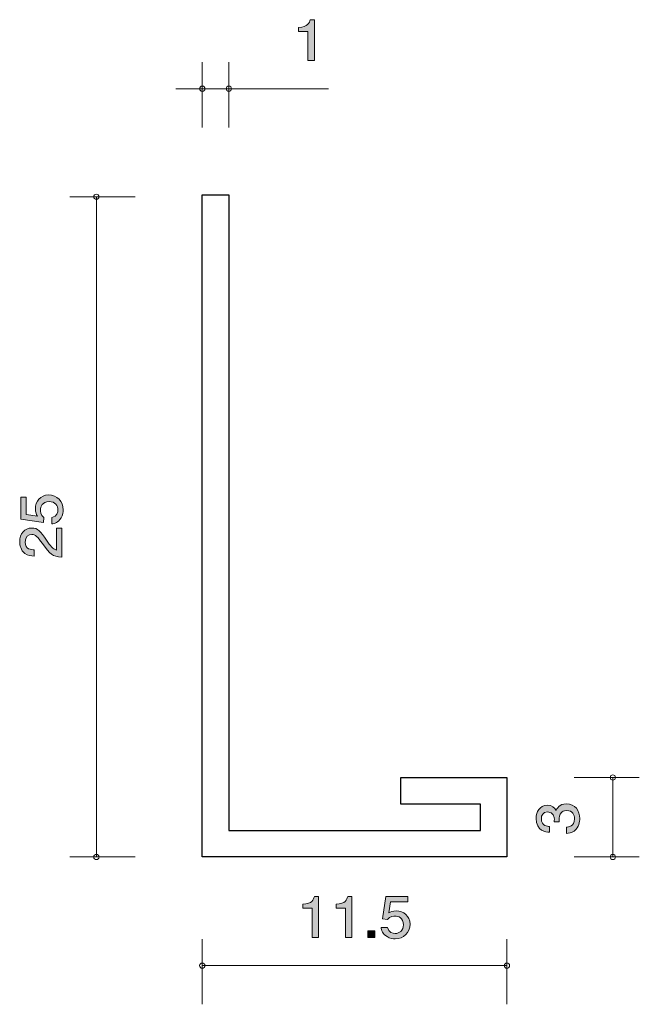
# Model space of a CAD drawing. Units: inches. Extents: x 93.7 to 117.1, y -167.8 to -130.6.
import ezdxf

# ---------------------------------------------------------------- set-up
doc = ezdxf.new("R2010")
doc.units = ezdxf.units.IN
doc.header["$MEASUREMENT"] = 0
doc.layers.add('_U+30EC_U+30A4_U+30E4_U+30FC 1', color=7, linetype='Continuous')

# ---------------------------------------------------------------- blocks, each defined once
blk = doc.blocks.new('block 2')
at = {"layer": '_U+30EC_U+30A4_U+30E4_U+30FC 1', "true_color": 0x221814}
h = blk.add_hatch(color=179, dxfattribs=at)
h.dxf.hatch_style = 2
edge = h.paths.add_edge_path()
edge.add_spline(control_points=[(114.866, -160.77), (114.866, -160.871), (114.844, -161.104), (114.658, -161.237), (114.546, -161.317), (114.447, -161.321), (114.362, -161.326), (114.362, -161.326), (114.362, -161.09), (114.362, -161.09), (114.436, -161.088), (114.671, -161.077), (114.671, -160.774), (114.671, -160.627), (114.601, -160.464), (114.373, -160.464), (114.256, -160.464), (114.208, -160.505), (114.176, -160.539), (114.102, -160.618), (114.089, -160.742), (114.089, -160.801), (114.089, -160.821), (114.091, -160.86), (114.095, -160.889), (114.095, -160.889), (113.901, -160.889), (113.901, -160.889), (113.907, -160.848), (113.909, -160.803), (113.909, -160.796), (113.909, -160.726), (113.888, -160.514), (113.651, -160.514), (113.474, -160.514), (113.418, -160.654), (113.418, -160.772), (113.418, -161.054), (113.651, -161.063), (113.723, -161.068), (113.723, -161.068), (113.723, -161.285), (113.723, -161.285), (113.598, -161.276), (113.222, -161.246), (113.222, -160.758), (113.222, -160.518), (113.349, -160.261), (113.645, -160.261), (113.831, -160.261), (113.913, -160.362), (113.975, -160.468), (114.002, -160.403), (114.083, -160.209), (114.36, -160.209), (114.699, -160.209), (114.866, -160.473), (114.866, -160.77)], knot_values=[0, 0, 0, 0, 1, 1, 1, 2, 2, 2, 3, 3, 3, 4, 4, 4, 5, 5, 5, 6, 6, 6, 7, 7, 7, 8, 8, 8, 9, 9, 9, 10, 10, 10, 11, 11, 11, 12, 12, 12, 13, 13, 13, 14, 14, 14, 15, 15, 15, 16, 16, 16, 17, 17, 17, 18, 18, 18, 19, 19, 19, 19], degree=3, periodic=1)
at = {"layer": '_U+30EC_U+30A4_U+30E4_U+30FC 1', "lineweight": 0}
blk.add_open_spline([(114.866, -160.77), (114.866, -160.871), (114.844, -161.104), (114.658, -161.237), (114.546, -161.317), (114.447, -161.321), (114.362, -161.326), (114.362, -161.326), (114.362, -161.09), (114.362, -161.09), (114.436, -161.088), (114.671, -161.077), (114.671, -160.774), (114.671, -160.627), (114.601, -160.464), (114.373, -160.464), (114.256, -160.464), (114.208, -160.505), (114.176, -160.539), (114.102, -160.618), (114.089, -160.742), (114.089, -160.801), (114.089, -160.821), (114.091, -160.86), (114.095, -160.889), (114.095, -160.889), (113.901, -160.889), (113.901, -160.889), (113.907, -160.848), (113.909, -160.803), (113.909, -160.796), (113.909, -160.726), (113.888, -160.514), (113.651, -160.514), (113.474, -160.514), (113.418, -160.654), (113.418, -160.772), (113.418, -161.054), (113.651, -161.063), (113.723, -161.068), (113.723, -161.068), (113.723, -161.285), (113.723, -161.285), (113.598, -161.276), (113.222, -161.246), (113.222, -160.758), (113.222, -160.518), (113.349, -160.261), (113.645, -160.261), (113.831, -160.261), (113.913, -160.362), (113.975, -160.468), (114.002, -160.403), (114.083, -160.209), (114.36, -160.209), (114.699, -160.209), (114.866, -160.473), (114.866, -160.77)], degree=3, knots=[0, 0, 0, 0, 1, 1, 1, 2, 2, 2, 3, 3, 3, 4, 4, 4, 5, 5, 5, 6, 6, 6, 7, 7, 7, 8, 8, 8, 9, 9, 9, 10, 10, 10, 11, 11, 11, 12, 12, 12, 13, 13, 13, 14, 14, 14, 15, 15, 15, 16, 16, 16, 17, 17, 17, 18, 18, 18, 19, 19, 19, 19], dxfattribs=at)
blk = doc.blocks.new('block 3')
at = {"layer": '_U+30EC_U+30A4_U+30E4_U+30FC 1', "true_color": 0x221814}
h = blk.add_hatch(color=179, dxfattribs=at)
h.dxf.hatch_style = 2
edge = h.paths.add_edge_path()
edge.add_spline(control_points=[(95.366, -149.114), (95.366, -149.197), (95.349, -149.306), (95.285, -149.414), (95.175, -149.6), (95.044, -149.623), (94.936, -149.643), (94.936, -149.643), (94.936, -149.406), (94.936, -149.406), (95.135, -149.347), (95.165, -149.211), (95.165, -149.112), (95.165, -148.962), (95.065, -148.8), (94.832, -148.8), (94.576, -148.8), (94.507, -148.992), (94.507, -149.121), (94.507, -149.155), (94.507, -149.306), (94.636, -149.401), (94.636, -149.401), (94.617, -149.589), (94.617, -149.589), (94.617, -149.589), (93.771, -149.46), (93.771, -149.46), (93.771, -149.46), (93.771, -148.628), (93.771, -148.628), (93.771, -148.628), (93.965, -148.628), (93.965, -148.628), (93.965, -148.628), (93.965, -149.286), (93.965, -149.286), (93.965, -149.286), (94.388, -149.356), (94.388, -149.356), (94.354, -149.29), (94.314, -149.202), (94.314, -149.075), (94.314, -148.804), (94.5, -148.551), (94.813, -148.551), (95.131, -148.551), (95.366, -148.791), (95.366, -149.114)], knot_values=[0, 0, 0, 0, 1, 1, 1, 2, 2, 2, 3, 3, 3, 4, 4, 4, 5, 5, 5, 6, 6, 6, 7, 7, 7, 8, 8, 8, 9, 9, 9, 10, 10, 10, 11, 11, 11, 12, 12, 12, 13, 13, 13, 14, 14, 14, 15, 15, 15, 16, 16, 16, 16], degree=3, periodic=1)
h = blk.add_hatch(color=179, dxfattribs=at)
h.dxf.hatch_style = 2
edge = h.paths.add_edge_path()
edge.add_spline(control_points=[(94.733, -150.252), (94.892, -150.485), (94.966, -150.584), (95.11, -150.636), (95.11, -150.636), (95.11, -149.804), (95.11, -149.804), (95.11, -149.804), (95.315, -149.804), (95.315, -149.804), (95.315, -149.804), (95.315, -150.903), (95.315, -150.903), (94.957, -150.869), (94.879, -150.799), (94.581, -150.387), (94.382, -150.114), (94.314, -150.044), (94.177, -150.044), (94.058, -150.044), (93.927, -150.121), (93.927, -150.331), (93.927, -150.609), (94.158, -150.618), (94.274, -150.623), (94.274, -150.623), (94.274, -150.862), (94.274, -150.862), (94.147, -150.853), (94.035, -150.842), (93.916, -150.756), (93.756, -150.639), (93.722, -150.44), (93.722, -150.315), (93.722, -150.019), (93.906, -149.798), (94.179, -149.798), (94.407, -149.798), (94.507, -149.922), (94.733, -150.252)], knot_values=[0, 0, 0, 0, 1, 1, 1, 2, 2, 2, 3, 3, 3, 4, 4, 4, 5, 5, 5, 6, 6, 6, 7, 7, 7, 8, 8, 8, 9, 9, 9, 10, 10, 10, 11, 11, 11, 12, 12, 12, 13, 13, 13, 13], degree=3, periodic=1)
at = {"layer": '_U+30EC_U+30A4_U+30E4_U+30FC 1', "lineweight": 0}
for points, knots in [([(95.366, -149.114), (95.366, -149.197), (95.349, -149.306), (95.285, -149.414), (95.175, -149.6), (95.044, -149.623), (94.936, -149.643), (94.936, -149.643), (94.936, -149.406), (94.936, -149.406), (95.135, -149.347), (95.165, -149.211), (95.165, -149.112), (95.165, -148.962), (95.065, -148.8), (94.832, -148.8), (94.576, -148.8), (94.507, -148.992), (94.507, -149.121), (94.507, -149.155), (94.507, -149.306), (94.636, -149.401), (94.636, -149.401), (94.617, -149.589), (94.617, -149.589), (94.617, -149.589), (93.771, -149.46), (93.771, -149.46), (93.771, -149.46), (93.771, -148.628), (93.771, -148.628), (93.771, -148.628), (93.965, -148.628), (93.965, -148.628), (93.965, -148.628), (93.965, -149.286), (93.965, -149.286), (93.965, -149.286), (94.388, -149.356), (94.388, -149.356), (94.354, -149.29), (94.314, -149.202), (94.314, -149.075), (94.314, -148.804), (94.5, -148.551), (94.813, -148.551), (95.131, -148.551), (95.366, -148.791), (95.366, -149.114)], [0, 0, 0, 0, 1, 1, 1, 2, 2, 2, 3, 3, 3, 4, 4, 4, 5, 5, 5, 6, 6, 6, 7, 7, 7, 8, 8, 8, 9, 9, 9, 10, 10, 10, 11, 11, 11, 12, 12, 12, 13, 13, 13, 14, 14, 14, 15, 15, 15, 16, 16, 16, 16]), ([(94.733, -150.252), (94.892, -150.485), (94.966, -150.584), (95.11, -150.636), (95.11, -150.636), (95.11, -149.804), (95.11, -149.804), (95.11, -149.804), (95.315, -149.804), (95.315, -149.804), (95.315, -149.804), (95.315, -150.903), (95.315, -150.903), (94.957, -150.869), (94.879, -150.799), (94.581, -150.387), (94.382, -150.114), (94.314, -150.044), (94.177, -150.044), (94.058, -150.044), (93.927, -150.121), (93.927, -150.331), (93.927, -150.609), (94.158, -150.618), (94.274, -150.623), (94.274, -150.623), (94.274, -150.862), (94.274, -150.862), (94.147, -150.853), (94.035, -150.842), (93.916, -150.756), (93.756, -150.639), (93.722, -150.44), (93.722, -150.315), (93.722, -150.019), (93.906, -149.798), (94.179, -149.798), (94.407, -149.798), (94.507, -149.922), (94.733, -150.252)], [0, 0, 0, 0, 1, 1, 1, 2, 2, 2, 3, 3, 3, 4, 4, 4, 5, 5, 5, 6, 6, 6, 7, 7, 7, 8, 8, 8, 9, 9, 9, 10, 10, 10, 11, 11, 11, 12, 12, 12, 13, 13, 13, 13])]:
    blk.add_open_spline(points, degree=3, knots=knots, dxfattribs=at)
blk = doc.blocks.new('block 4')
at = {"layer": '_U+30EC_U+30A4_U+30E4_U+30FC 1', "true_color": 0x221814}
h = blk.add_hatch(color=179, dxfattribs=at)
h.dxf.hatch_style = 2
edge = h.paths.add_edge_path()
edge.add_spline(control_points=[(104.763, -165.254), (104.763, -165.254), (104.763, -164.15), (104.763, -164.15), (104.763, -164.15), (104.411, -164.15), (104.411, -164.15), (104.411, -164.15), (104.411, -164.002), (104.411, -164.002), (104.766, -163.987), (104.815, -163.824), (104.847, -163.71), (104.847, -163.71), (105.003, -163.71), (105.003, -163.71), (105.003, -163.71), (105.003, -165.254), (105.003, -165.254), (105.003, -165.254), (104.763, -165.254), (104.763, -165.254)], knot_values=[0, 0, 0, 0, 1, 1, 1, 2, 2, 2, 3, 3, 3, 4, 4, 4, 5, 5, 5, 6, 6, 6, 7, 7, 7, 7], degree=3, periodic=1)
h = blk.add_hatch(color=179, dxfattribs=at)
h.dxf.hatch_style = 2
edge = h.paths.add_edge_path()
edge.add_spline(control_points=[(106.021, -165.254), (106.021, -165.254), (106.021, -164.15), (106.021, -164.15), (106.021, -164.15), (105.668, -164.15), (105.668, -164.15), (105.668, -164.15), (105.668, -164.002), (105.668, -164.002), (106.024, -163.987), (106.073, -163.824), (106.105, -163.71), (106.105, -163.71), (106.261, -163.71), (106.261, -163.71), (106.261, -163.71), (106.261, -165.254), (106.261, -165.254), (106.261, -165.254), (106.021, -165.254), (106.021, -165.254)], knot_values=[0, 0, 0, 0, 1, 1, 1, 2, 2, 2, 3, 3, 3, 4, 4, 4, 5, 5, 5, 6, 6, 6, 7, 7, 7, 7], degree=3, periodic=1)
h = blk.add_hatch(color=179, dxfattribs=at)
h.dxf.hatch_style = 2
edge = h.paths.add_edge_path()
edge.add_spline(control_points=[(107.896, -165.305), (107.813, -165.305), (107.704, -165.288), (107.596, -165.224), (107.41, -165.114), (107.388, -164.983), (107.367, -164.875), (107.367, -164.875), (107.605, -164.875), (107.605, -164.875), (107.663, -165.074), (107.799, -165.104), (107.899, -165.104), (108.048, -165.104), (108.21, -165.005), (108.21, -164.772), (108.21, -164.516), (108.018, -164.446), (107.889, -164.446), (107.856, -164.446), (107.704, -164.446), (107.609, -164.575), (107.609, -164.575), (107.422, -164.556), (107.422, -164.556), (107.422, -164.556), (107.55, -163.71), (107.55, -163.71), (107.55, -163.71), (108.382, -163.71), (108.382, -163.71), (108.382, -163.71), (108.382, -163.905), (108.382, -163.905), (108.382, -163.905), (107.725, -163.905), (107.725, -163.905), (107.725, -163.905), (107.654, -164.328), (107.654, -164.328), (107.72, -164.294), (107.808, -164.254), (107.935, -164.254), (108.206, -164.254), (108.459, -164.44), (108.459, -164.753), (108.459, -165.07), (108.22, -165.305), (107.896, -165.305)], knot_values=[0, 0, 0, 0, 1, 1, 1, 2, 2, 2, 3, 3, 3, 4, 4, 4, 5, 5, 5, 6, 6, 6, 7, 7, 7, 8, 8, 8, 9, 9, 9, 10, 10, 10, 11, 11, 11, 12, 12, 12, 13, 13, 13, 14, 14, 14, 15, 15, 15, 16, 16, 16, 16], degree=3, periodic=1)
h = blk.add_hatch(color=179, dxfattribs=at)
h.dxf.hatch_style = 2
h.paths.add_polyline_path([(106.861, -165.254), (106.861, -165.003), (107.13, -165.003), (107.13, -165.254)])
at = {"layer": '_U+30EC_U+30A4_U+30E4_U+30FC 1', "lineweight": 0}
blk.add_lwpolyline([(106.861, -165.254), (106.861, -165.003), (107.13, -165.003), (107.13, -165.254), (106.861, -165.254)], dxfattribs=at)
for points, knots in [([(104.763, -165.254), (104.763, -165.254), (104.763, -164.15), (104.763, -164.15), (104.763, -164.15), (104.411, -164.15), (104.411, -164.15), (104.411, -164.15), (104.411, -164.002), (104.411, -164.002), (104.766, -163.987), (104.815, -163.824), (104.847, -163.71), (104.847, -163.71), (105.003, -163.71), (105.003, -163.71), (105.003, -163.71), (105.003, -165.254), (105.003, -165.254), (105.003, -165.254), (104.763, -165.254), (104.763, -165.254)], [0, 0, 0, 0, 1, 1, 1, 2, 2, 2, 3, 3, 3, 4, 4, 4, 5, 5, 5, 6, 6, 6, 7, 7, 7, 7]), ([(106.021, -165.254), (106.021, -165.254), (106.021, -164.15), (106.021, -164.15), (106.021, -164.15), (105.668, -164.15), (105.668, -164.15), (105.668, -164.15), (105.668, -164.002), (105.668, -164.002), (106.024, -163.987), (106.073, -163.824), (106.105, -163.71), (106.105, -163.71), (106.261, -163.71), (106.261, -163.71), (106.261, -163.71), (106.261, -165.254), (106.261, -165.254), (106.261, -165.254), (106.021, -165.254), (106.021, -165.254)], [0, 0, 0, 0, 1, 1, 1, 2, 2, 2, 3, 3, 3, 4, 4, 4, 5, 5, 5, 6, 6, 6, 7, 7, 7, 7]), ([(107.896, -165.305), (107.813, -165.305), (107.704, -165.288), (107.596, -165.224), (107.41, -165.114), (107.388, -164.983), (107.367, -164.875), (107.367, -164.875), (107.605, -164.875), (107.605, -164.875), (107.663, -165.074), (107.799, -165.104), (107.899, -165.104), (108.048, -165.104), (108.21, -165.005), (108.21, -164.772), (108.21, -164.516), (108.018, -164.446), (107.889, -164.446), (107.856, -164.446), (107.704, -164.446), (107.609, -164.575), (107.609, -164.575), (107.422, -164.556), (107.422, -164.556), (107.422, -164.556), (107.55, -163.71), (107.55, -163.71), (107.55, -163.71), (108.382, -163.71), (108.382, -163.71), (108.382, -163.71), (108.382, -163.905), (108.382, -163.905), (108.382, -163.905), (107.725, -163.905), (107.725, -163.905), (107.725, -163.905), (107.654, -164.328), (107.654, -164.328), (107.72, -164.294), (107.808, -164.254), (107.935, -164.254), (108.206, -164.254), (108.459, -164.44), (108.459, -164.753), (108.459, -165.07), (108.22, -165.305), (107.896, -165.305)], [0, 0, 0, 0, 1, 1, 1, 2, 2, 2, 3, 3, 3, 4, 4, 4, 5, 5, 5, 6, 6, 6, 7, 7, 7, 8, 8, 8, 9, 9, 9, 10, 10, 10, 11, 11, 11, 12, 12, 12, 13, 13, 13, 14, 14, 14, 15, 15, 15, 16, 16, 16, 16])]:
    blk.add_open_spline(points, degree=3, knots=knots, dxfattribs=at)
blk = doc.blocks.new('block 5')
at = {"layer": '_U+30EC_U+30A4_U+30E4_U+30FC 1', "true_color": 0x221814}
h = blk.add_hatch(color=179, dxfattribs=at)
h.dxf.hatch_style = 2
edge = h.paths.add_edge_path()
edge.add_spline(control_points=[(104.607, -132.154), (104.607, -132.154), (104.607, -131.049), (104.607, -131.049), (104.607, -131.049), (104.254, -131.049), (104.254, -131.049), (104.254, -131.049), (104.254, -130.901), (104.254, -130.901), (104.609, -130.887), (104.659, -130.724), (104.691, -130.609), (104.691, -130.609), (104.847, -130.609), (104.847, -130.609), (104.847, -130.609), (104.847, -132.154), (104.847, -132.154), (104.847, -132.154), (104.607, -132.154), (104.607, -132.154)], knot_values=[0, 0, 0, 0, 1, 1, 1, 2, 2, 2, 3, 3, 3, 4, 4, 4, 5, 5, 5, 6, 6, 6, 7, 7, 7, 7], degree=3, periodic=1)
at = {"layer": '_U+30EC_U+30A4_U+30E4_U+30FC 1', "lineweight": 0}
blk.add_open_spline([(104.607, -132.154), (104.607, -132.154), (104.607, -131.049), (104.607, -131.049), (104.607, -131.049), (104.254, -131.049), (104.254, -131.049), (104.254, -131.049), (104.254, -130.901), (104.254, -130.901), (104.609, -130.887), (104.659, -130.724), (104.691, -130.609), (104.691, -130.609), (104.847, -130.609), (104.847, -130.609), (104.847, -130.609), (104.847, -132.154), (104.847, -132.154), (104.847, -132.154), (104.607, -132.154), (104.607, -132.154)], degree=3, knots=[0, 0, 0, 0, 1, 1, 1, 2, 2, 2, 3, 3, 3, 4, 4, 4, 5, 5, 5, 6, 6, 6, 7, 7, 7, 7], dxfattribs=at)

msp = doc.modelspace()

# ---------------------------------------------------------------- linework, layer by layer
at = {"layer": '_U+30EC_U+30A4_U+30E4_U+30FC 1', "color": 179, "lineweight": 9, "true_color": 0x221814}
for points in [[(100.617, -134.677), (100.617, -132.217)], [(101.617, -134.677), (101.617, -132.217)], [(101.617, -133.217), (99.617, -133.217)], [(101.617, -133.217), (105.387, -133.217)], [(98.077, -137.294), (95.617, -137.294)], [(96.617, -162.217), (96.617, -137.294)], [(114.656, -159.217), (117.116, -159.217)], [(116.116, -162.217), (116.116, -159.217)], [(98.077, -162.217), (95.617, -162.217)], [(114.656, -162.217), (117.116, -162.217)], [(100.616, -167.778), (100.616, -165.317)], [(112.117, -167.778), (112.117, -165.317)], [(100.616, -166.318), (112.117, -166.318)]]:
    msp.add_lwpolyline(points, dxfattribs=at)
at = {"layer": '_U+30EC_U+30A4_U+30E4_U+30FC 1', "color": 179, "lineweight": 25, "true_color": 0x221814}
msp.add_lwpolyline([(100.617, -137.217), (101.617, -137.217), (101.617, -161.217), (111.117, -161.217), (111.117, -160.217), (108.117, -160.217), (108.117, -159.217), (112.117, -159.217), (112.117, -162.217), (100.617, -162.217), (100.617, -137.217)], dxfattribs=at)
at = {"layer": '_U+30EC_U+30A4_U+30E4_U+30FC 1', "color": 179, "lineweight": 9, "true_color": 0x221814}
for points in [[(100.717, -133.217), (100.717, -133.273), (100.672, -133.317), (100.617, -133.317), (100.562, -133.317), (100.517, -133.273), (100.517, -133.217), (100.517, -133.162), (100.562, -133.117), (100.617, -133.117), (100.672, -133.117), (100.717, -133.162), (100.717, -133.217)], [(101.717, -133.217), (101.717, -133.273), (101.672, -133.317), (101.617, -133.317), (101.562, -133.317), (101.517, -133.273), (101.517, -133.217), (101.517, -133.162), (101.562, -133.117), (101.617, -133.117), (101.672, -133.117), (101.717, -133.162), (101.717, -133.217)], [(96.717, -137.294), (96.717, -137.349), (96.672, -137.394), (96.617, -137.394), (96.562, -137.394), (96.517, -137.349), (96.517, -137.294), (96.517, -137.239), (96.562, -137.195), (96.617, -137.195), (96.672, -137.195), (96.717, -137.239), (96.717, -137.294)], [(116.216, -159.217), (116.216, -159.272), (116.171, -159.317), (116.116, -159.317), (116.061, -159.317), (116.017, -159.272), (116.017, -159.217), (116.017, -159.162), (116.061, -159.117), (116.116, -159.117), (116.171, -159.117), (116.216, -159.162), (116.216, -159.217)], [(96.717, -162.217), (96.717, -162.272), (96.672, -162.317), (96.617, -162.317), (96.562, -162.317), (96.517, -162.272), (96.517, -162.217), (96.517, -162.162), (96.562, -162.117), (96.617, -162.117), (96.672, -162.117), (96.717, -162.162), (96.717, -162.217)], [(116.216, -162.217), (116.216, -162.272), (116.171, -162.317), (116.116, -162.317), (116.061, -162.317), (116.017, -162.272), (116.017, -162.217), (116.017, -162.162), (116.061, -162.117), (116.116, -162.117), (116.171, -162.117), (116.216, -162.162), (116.216, -162.217)], [(100.716, -166.318), (100.716, -166.373), (100.671, -166.418), (100.616, -166.418), (100.561, -166.418), (100.516, -166.373), (100.516, -166.318), (100.516, -166.263), (100.561, -166.218), (100.616, -166.218), (100.671, -166.218), (100.716, -166.263), (100.716, -166.318)], [(112.217, -166.318), (112.217, -166.373), (112.172, -166.418), (112.117, -166.418), (112.062, -166.418), (112.017, -166.373), (112.017, -166.318), (112.017, -166.263), (112.062, -166.218), (112.117, -166.218), (112.172, -166.218), (112.217, -166.263), (112.217, -166.318)]]:
    msp.add_open_spline(points, degree=3, knots=[0, 0, 0, 0, 1, 1, 1, 2, 2, 2, 3, 3, 3, 4, 4, 4, 4], dxfattribs=at)

# ---------------------------------------------------------------- block references
at = {"layer": '_U+30EC_U+30A4_U+30E4_U+30FC 1'}
for name in ['block 5', 'block 3', 'block 2', 'block 4']:
    msp.add_blockref(name, (0, 0), dxfattribs=at)

doc.saveas('drawing.dxf')
